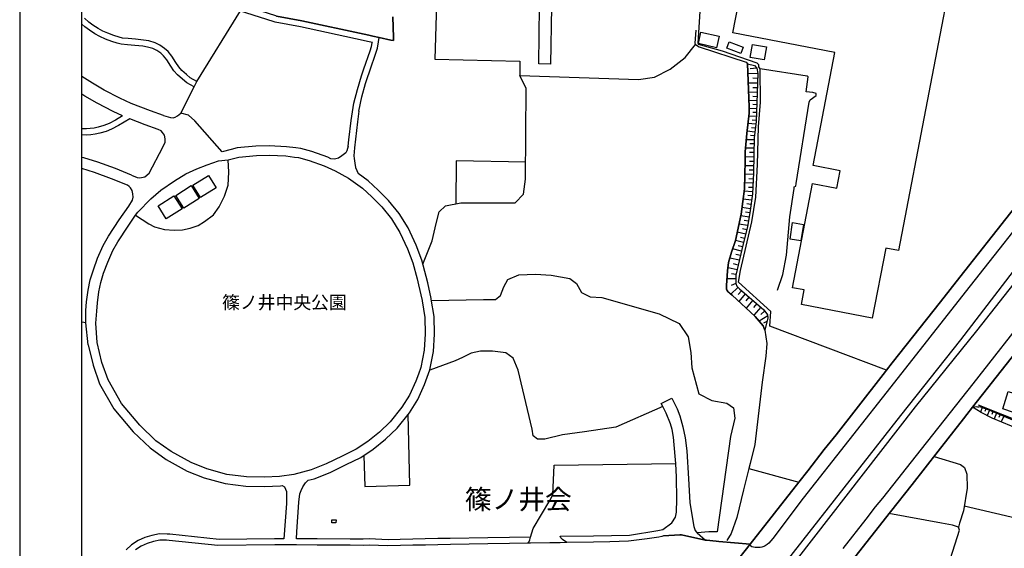
# Model space of a CAD drawing. Extents: x -10 to 410, y -24 to 273.
# Drawn here: x -10 to 148, y 67 to 152 of the extents above; entities that cross this region are included whole.
import ezdxf

# ---------------------------------------------------------------- set-up
doc = ezdxf.new("R2010")
doc.units = 0
for name, color, linetype in [('01_CYUKI_PNT', 2, 'Continuous'), ('03_GYOUSEI_POLY', 4, 'Continuous'), ('05_DM_LINE', 7, 'Continuous'), ('06_HOUSE_POLY', 160, 'Continuous'), ('07_HODO_POLY', 1, 'Continuous'), ('08_ROAD_LINE', 3, 'Continuous'), ('09_ROAD_POLY', 5, 'Continuous'), ('12_KASEN_LINE', 4, 'Continuous'), ('印刷レイアウト', 1, 'Continuous'), ('印刷用フレーム', 1, 'Continuous'), ('背景', 3, 'Continuous')]:
    doc.layers.add(name, color=color, linetype=linetype)
doc.styles.add('STD', font='txt')

msp = doc.modelspace()

# ---------------------------------------------------------------- linework, layer by layer
at = {"layer": '05_DM_LINE', "color": 253}
for p, q in [((108.237665, 144.295241), (107.187945, 144.176213)), ((108.388044, 143.439823), (106.807951, 143.394865)), ((108.383221, 142.644868), (107.607902, 142.654686)), ((108.373402, 141.875406), (106.867551, 141.89487)), ((108.343258, 141.11559), (107.617548, 141.144873)), ((108.312941, 140.391086), (106.923189, 140.449653)), ((108.282624, 139.695694), (107.612725, 139.724977)), ((108.253341, 139.029757), (106.972971, 139.084361)), ((108.197702, 137.765923), (107.013106, 137.814844)), ((108.228019, 138.391036), (107.612725, 138.414463)), ((108.147921, 136.516043), (106.958502, 136.564791)), ((108.173242, 137.140983), (107.593088, 137.16441)), ((108.067822, 135.269952), (106.817769, 135.410512)), ((107.998404, 134.644839), (107.367607, 134.715291)), ((108.117604, 135.891102), (107.503343, 135.920386)), ((107.932947, 134.015937), (106.663429, 134.154774)), ((107.862667, 133.379283), (107.227908, 133.449563)), ((107.82856, 132.744524), (106.522869, 132.769846)), ((107.812885, 132.090301), (107.138163, 132.105804)), ((23.703463, 131.221103), (22.258245, 130.840248)), ((107.767927, 129.990687), (106.343207, 130.019971)), ((107.798244, 131.414373), (106.397812, 131.445723)), ((107.782568, 130.715191), (107.062888, 130.730866)), ((107.737782, 128.574581), (106.328566, 128.605931)), ((107.753285, 129.27962), (107.048246, 129.295295)), ((107.697647, 127.160541), (106.293426, 127.24064)), ((107.72314, 127.86558), (107.017929, 127.879361)), ((107.623405, 125.765967), (106.258286, 125.840209)), ((107.657684, 126.455503), (106.968148, 126.494604)), ((107.548302, 124.410666), (106.183011, 124.490592)), ((107.482845, 123.734738), (106.798305, 123.824655)), ((107.583442, 125.084355), (106.913543, 125.119495)), ((107.392928, 123.051232), (106.027809, 123.230721)), ((107.298188, 122.365658), (106.617609, 122.459364)), ((106.998465, 120.340286), (105.657633, 120.554915)), ((107.208443, 121.68594), (105.85297, 121.869564)), ((107.107846, 121.010012), (106.437948, 121.115777)), ((106.782629, 118.980851), (105.367556, 119.205471)), ((106.893045, 119.670215), (106.203509, 119.779769)), ((106.453451, 117.590066), (105.088331, 117.930097)), ((106.623466, 118.279774), (105.933069, 118.455474)), ((106.112731, 116.234766), (104.788436, 116.570662)), ((105.953567, 115.574685), (105.258175, 115.734882)), ((106.277751, 116.910693), (105.607852, 117.07468)), ((105.788547, 114.879121), (104.333339, 115.221219)), ((105.61767, 114.150827), (104.862678, 114.32446)), ((105.442832, 113.390839), (103.897879, 113.750507)), ((105.26317, 112.619482), (104.482856, 112.801039)), ((105.078513, 111.834345), (103.607802, 112.180233)), ((104.907636, 111.099851), (104.18296, 111.199759)), ((104.87353, 110.394984), (103.442782, 110.420478)), ((104.857855, 109.680127), (104.098039, 109.345953)), ((105.187895, 109.039339), (104.038439, 107.949655)), ((105.768049, 108.500526), (105.26317, 107.900735)), ((106.362672, 107.994442), (105.338273, 106.779701)), ((106.972971, 107.484912), (106.447594, 106.859627)), ((107.593088, 106.959535), (106.522869, 105.689673)), ((108.228019, 106.426234), (107.683005, 105.7758)), ((108.878281, 105.879153), (107.763104, 104.555203)), ((109.503394, 105.285563), (108.907564, 104.695763)), ((0.277675, 103.359755), (-0.352778, 103.455873)), ((0.652673, 99.805105), (0.277675, 103.359755)), ((109.992597, 104.449438), (108.633162, 103.584375)), ((109.86754, 103.564738), (109.298238, 103.279829)), ((109.51304, 102.170163), (109.503394, 102.170163)), ((92.862721, 90.355897), (94.548234, 91.215104)), ((143.242592, 89.814673), (143.182992, 89.60969)), ((143.862709, 89.846023), (143.793462, 89.65482)), ((143.867532, 90.154704), (160.003326, 83.689982)), ((144.473008, 89.7251), (144.218243, 88.975103)), ((145.06298, 89.525629), (144.918286, 89.10016)), ((145.65278, 89.314789), (145.272786, 88.420443)), ((146.227939, 89.074666), (146.027779, 88.605789)), ((146.803098, 88.830409), (146.397955, 87.875429)), ((147.378257, 88.584429), (147.178097, 88.109695)), ((147.953588, 88.340172), (147.553095, 87.400694)), ((106.968148, 79.930005), (114.982818, 77.73479)), ((153.343267, 71.074731), (141.61754, 73.8501)), ((100.513072, 69.715297), (98.642902, 69.564746))]:
    msp.add_line(p, q, dxfattribs=at)
for points in [[(59.298189, 168.820703), (59.532628, 168.504271), (59.562945, 167.810946), (59.52281, 167.06491), (57.097979, 167.164473), (56.458397, 145.730812), (70.107865, 145.385097), (70.107865, 143.099965), (89.192833, 142.435923)], [(42.522814, 131.754232), (42.628406, 132.779664), (43.008228, 135.865609), (43.072651, 136.539469), (43.433008, 138.664404), (43.982845, 140.875467), (44.657567, 143.064825), (45.038422, 144.170356), (46.057998, 147.08439), (46.248512, 147.754289), (46.388038, 148.330481), (46.397857, 148.420226), (45.593255, 148.596098), (44.888044, 148.750438), (34.843179, 150.93015), (30.748511, 151.69565), (30.572639, 151.754217), (13.527684, 157.185927), (13.227961, 157.279633), (12.758222, 157.435868), (7.873421, 158.974965), (3.458359, 160.365578), (1.248503, 161.055113), (-0.352778, 161.560337)], [(18.183042, 142.154631), (17.103004, 142.734785), (16.513032, 143.244486), (15.763034, 143.93006), (15.267974, 144.471113), (14.793412, 145.170295), (14.138155, 146.225011), (13.543359, 146.955543), (12.963378, 147.465245), (12.228022, 147.971157), (11.428071, 148.369583), (10.43795, 148.664483), (9.602859, 148.805043), (8.268057, 148.926138), (7.117567, 149.051195), (6.17809, 149.129226), (5.638071, 149.269958), (4.822617, 149.5199), (3.857818, 149.894899), (3.013081, 150.250433), (2.263083, 150.680036), (1.453486, 151.199556), (0.793405, 151.686004), (0.112655, 152.310944)], [(15.593191, 137.025745), (17.70848, 141.26993), (18.183042, 142.154631), (25.157638, 153.480899)], [(111.553225, 108.574596), (112.397791, 111.084348), (112.992586, 114.205604), (113.543457, 120.40092), (114.263137, 124.94569), (114.263137, 125.225087), (114.503261, 125.31087), (114.583359, 125.715152), (116.633191, 138.810993), (116.833351, 139.215275), (117.76301, 139.865709), (117.798322, 140.230889), (117.272945, 140.391086), (116.203588, 140.455509), (116.517952, 142.885163), (116.357756, 143.004363), (108.78268, 144.150719), (108.578558, 144.516071), (108.538422, 144.840255), (108.298299, 145.08055), (102.742566, 147.004291), (98.867523, 148.109823), (98.793453, 148.30516), (99.123493, 153.385125)], [(17.70848, 141.26993), (16.532669, 141.904689), (15.848128, 142.494489), (15.053172, 143.22106), (14.482837, 143.849962), (13.953498, 144.625453), (13.322701, 145.641067), (12.817822, 146.260151), (12.348083, 146.676146), (11.718148, 147.105922), (11.058067, 147.439752), (10.21333, 147.685904), (9.472979, 147.814922), (8.168321, 147.929989), (7.022827, 148.055046), (6.008247, 148.141001), (5.367631, 148.311016), (4.492577, 148.574566), (3.487642, 148.96524), (2.567802, 149.350057), (1.742529, 149.824619), (0.88315, 150.375317), (0.157613, 150.910513), (-0.352778, 151.378185)], [(44.242605, 137.379384), (44.697702, 139.695694), (45.277684, 141.801164), (46.253335, 144.635099), (46.758214, 146.039492), (47.218134, 147.504347), (47.392973, 148.529607), (47.468248, 149.215181)], [(89.192833, 142.435923), (91.782684, 142.824529), (94.317757, 144.115579), (96.713304, 145.984715), (98.378319, 148.080539)], [(109.508217, 102.150871), (109.263098, 102.840234), (107.998404, 104.334372), (104.253413, 107.775678), (103.55802, 108.346186), (103.352865, 108.705509), (103.352865, 109.314947), (103.548201, 111.676215), (103.708398, 113.054942), (104.152816, 114.679994), (104.798254, 116.590299), (105.718267, 120.820532), (106.237788, 124.879371), (106.343207, 129.391069), (106.343207, 130.850066), (106.617609, 133.775814), (107.013106, 137.025745), (107.013106, 138.080461), (106.748523, 144.980815)], [(106.748523, 144.980815), (107.848025, 144.709341), (108.248518, 144.285594), (108.393039, 143.41054), (108.367546, 141.795307), (108.107785, 135.640988), (107.833384, 133.144845), (107.713322, 127.445623), (107.527804, 124.070635), (107.168308, 121.40482), (106.753346, 118.795161), (106.057954, 116.016002), (104.883176, 110.990641), (104.857855, 109.66049), (105.032693, 109.205393), (105.42819, 108.785436), (109.38316, 105.44955), (109.982779, 104.605846), (110.013095, 104.119398), (109.508217, 102.150871)], [(129.107882, 95.725079), (110.333489, 102.789591), (110.468193, 105.170152), (105.293315, 109.865473), (105.61767, 111.760276), (107.437887, 119.599935), (108.098139, 123.539402), (108.322759, 128.775774), (108.532566, 134.83053), (108.838318, 138.824601), (108.78268, 144.150719)], [(12.777687, 136.67624), (10.703567, 137.445702), (7.602981, 138.6098), (5.767951, 139.475035), (3.272841, 140.769874), (1.378383, 141.855941), (-0.352778, 142.949759)], [(54.522942, 112.779679), (56.022937, 116.500382), (56.6527, 119.301245), (57.152756, 121.205349), (58.152695, 122.150684), (60.647805, 122.635064), (69.38319, 122.650911), (70.713341, 124.015858), (71.043381, 126.430009), (71.117623, 141.035491), (70.107865, 143.099965)], [(6.223048, 136.609749), (4.703589, 137.324607), (2.123385, 138.664404), (0.138148, 139.801114), (-0.352778, 140.110139)], [(6.223048, 136.609749), (5.083411, 135.930032), (4.032657, 135.391047), (3.218236, 135.061007), (2.303219, 134.785571), (1.617645, 134.64105), (1.018026, 134.57077), (0.407555, 134.535457), (-0.352778, 134.539247)], [(12.777687, 136.67624), (13.947641, 136.324668), (14.338315, 136.305031), (14.647857, 136.394948), (15.053172, 136.605787), (15.593191, 137.025745)], [(22.258245, 130.840248), (17.857825, 135.82065), (16.803109, 136.721026), (15.593191, 137.025745)], [(44.242605, 137.379384), (43.987668, 135.68009), (43.498465, 131.490682)], [(7.373366, 136.135187), (5.567791, 135.05515), (4.447618, 134.480853), (3.548276, 134.115672), (2.55316, 133.814916), (1.777669, 133.654719), (1.10777, 133.57462), (0.437872, 133.535518), (-0.352778, 133.539136)], [(11.937945, 134.426248), (9.862792, 135.19571), (7.373366, 136.135187)], [(7.673261, 127.064768), (8.583455, 126.689769), (8.958454, 126.654629), (9.277814, 126.68598), (9.782693, 126.810864), (10.468095, 127.410483), (12.697588, 131.57078), (13.053122, 132.375382), (13.062941, 132.894903), (12.933061, 133.519843), (12.628342, 133.955476), (12.423187, 134.221092), (11.937945, 134.426248)], [(34.062865, 131.471045), (32.607829, 131.660525), (29.817818, 131.775764), (27.673246, 131.715302), (24.663439, 131.449685), (23.703463, 131.221103)], [(39.72798, 129.725071), (39.213283, 129.959337), (36.678209, 130.875388), (34.902779, 131.34616), (34.062865, 131.471045)], [(42.522814, 131.754232), (42.272872, 130.994588), (42.112675, 130.68987), (41.492558, 130.189814), (40.923256, 129.814815), (40.307962, 129.644972), (39.72798, 129.725071)], [(43.498465, 131.490682), (43.428185, 130.205489), (43.458329, 129.769857), (43.548246, 129.019859), (43.692768, 128.334285), (44.083442, 127.324528)], [(7.673261, 127.064768), (5.067735, 128.135159), (2.25826, 129.185913), (-0.007407, 129.86563), (-0.352778, 129.935221)], [(23.192727, 129.560912), (24.9027, 129.965194), (27.758168, 130.215308), (29.808, 130.269912), (32.482772, 130.164492), (33.867528, 129.980869), (34.517962, 129.894914), (36.227935, 129.439817), (38.642947, 128.570619), (40.402702, 127.766017), (42.538489, 126.584349), (44.788481, 124.974973), (46.298294, 123.590389), (47.893028, 122.000477), (49.468126, 120.070535), (50.833417, 117.87532), (52.067795, 115.234654), (52.923212, 112.984663), (53.57847, 110.426335), (53.833407, 109.43587), (54.388067, 106.914404), (54.397885, 106.875475), (54.833346, 104.215172), (54.892946, 101.545223), (54.723102, 98.945554), (54.173265, 96.160539), (53.798267, 95.096004), (53.407593, 93.971181), (52.373375, 91.715332), (51.128318, 89.76024), (49.263143, 87.414475), (47.532671, 85.734646), (45.663535, 84.260145), (43.788542, 83.010265), (41.513056, 81.91438), (38.972987, 80.644862), (36.553152, 79.699528), (33.737648, 78.959521), (31.447693, 78.629137), (29.032681, 78.494434), (26.163433, 78.580561), (22.982749, 78.975024), (19.788456, 79.855935), (17.232884, 80.869482), (14.043415, 82.645085), (11.588268, 84.375556), (8.998417, 86.856025), (6.032707, 90.365544), (3.873493, 94.15067), (2.897842, 96.980816), (2.107882, 100.164429), (1.897903, 103.279829)], [(8.303197, 120.641043), (10.423309, 119.250258), (11.357791, 118.789304), (12.942707, 118.350054), (14.513154, 118.250491), (15.878273, 118.27564), (17.067864, 118.551248), (18.383202, 119.004278), (19.413458, 119.629218), (20.828531, 120.699609), (21.772831, 121.971194), (22.598104, 123.676172), (23.173263, 125.459353), (23.322607, 127.584288), (23.192727, 129.560912)], [(8.643056, 121.129213), (10.748526, 123.269995), (12.352907, 124.640971), (14.553117, 126.170249), (16.388147, 127.269923), (18.138083, 128.119484), (19.828592, 128.765956), (21.638128, 129.365575), (23.192727, 129.560912)], [(71.058023, 129.160592), (59.853022, 129.375393), (59.828562, 122.480724)], [(7.008185, 125.445745), (4.428153, 126.504251), (1.697743, 127.525722), (-0.352778, 128.139121)], [(36.072734, 78.020044), (37.022891, 78.269813), (39.583458, 79.275781), (42.178132, 80.570793), (44.532682, 81.705607), (46.548235, 83.045405), (48.517969, 84.605688), (50.37832, 86.404717), (52.352877, 88.891043), (53.692847, 90.994618), (54.798206, 93.404807), (55.218163, 94.59991), (55.623478, 95.766075), (56.213279, 98.750562), (56.39294, 101.510083), (56.33334, 104.355732), (55.87342, 107.160384), (55.852922, 107.244444), (55.293438, 109.785547), (55.032644, 110.801161), (54.35775, 113.43597), (53.447728, 115.820665), (52.157712, 118.590177), (50.692858, 120.939733), (49.008206, 123.004378), (47.338368, 124.676111), (45.737777, 126.144927), (44.083442, 127.324528)], [(7.197666, 122.119678), (7.798318, 123.060878), (7.91838, 123.560761), (7.88324, 124.080626), (7.737684, 124.590156), (7.503246, 125.039396), (7.288444, 125.27573), (7.008185, 125.445745)], [(158.663528, 123.590389), (141.02774, 100.605745), (131.343232, 88.459372), (111.562872, 63.199588), (104.067722, 53.310786)], [(104.982739, 52.554932), (109.038478, 58.01024), (133.748425, 89.824664), (143.633266, 102.03546), (160.633261, 123.590389)], [(0.277675, 103.359755), (0.303168, 105.295209), (0.428053, 106.734915), (0.687986, 108.60009), (1.018026, 110.25029), (1.508263, 111.865696), (2.192803, 113.750507), (3.102998, 115.760031), (3.937916, 117.275873), (5.657708, 119.875543), (7.197666, 122.119678)], [(1.897903, 103.279829), (2.053105, 105.209427), (2.168343, 106.535444), (2.413462, 108.311046), (2.71818, 109.824476), (3.168454, 111.311035), (3.817855, 113.090082), (4.668449, 114.974894), (5.437911, 116.365679), (7.112744, 118.900925), (8.303197, 120.641043), (8.643056, 121.129213)], [(55.907699, 106.939898), (64.27773, 107.084248), (66.187863, 107.064955), (67.017959, 107.725035), (67.553155, 109.14097), (68.192737, 110.28543), (69.977985, 111.055065), (72.657581, 111.164619), (75.178185, 110.975138), (78.133215, 110.484901), (79.23289, 109.640853), (80.048172, 108.215272), (81.453598, 107.504205), (83.328592, 107.404641), (92.508221, 104.775689), (95.763147, 103.230908), (97.187866, 101.060843), (97.628322, 98.574517), (97.793342, 96.099905), (98.932979, 91.929961), (101.02777, 90.849924), (103.413498, 90.426177), (104.498531, 89.67618), (104.687839, 87.990495), (104.01794, 85.035636), (101.857865, 69.70944), (100.513072, 69.715297)], [(0.652673, 99.805105), (1.458481, 96.555002), (2.503379, 93.529519), (4.798329, 89.50048), (7.9077, 85.83042), (10.633287, 83.215248), (13.242603, 81.369366), (16.588307, 79.510048), (19.312861, 78.43001), (22.692844, 77.500524), (26.048195, 77.084356), (29.053179, 76.994439), (31.598071, 77.134999), (31.907613, 77.18013)], [(93.103016, 89.891154), (85.562908, 86.539421), (80.498446, 85.785634), (76.968256, 85.3109), (74.157575, 84.619469), (72.968156, 84.635316), (72.26794, 85.17034), (72.093102, 86.234874), (69.84311, 95.734725), (69.067791, 97.664323), (67.843232, 98.535588), (65.72312, 98.779845), (63.798173, 98.760208), (62.293355, 98.474954), (60.873459, 97.75424), (59.732788, 97.220939), (55.617622, 95.744371)], [(76.602904, 69.025933), (81.973119, 69.105859), (87.74262, 69.195776), (92.322702, 69.926137), (93.123515, 70.119406), (94.583374, 71.170161), (95.163528, 72.070709), (95.303054, 72.869626), (95.383153, 74.994561), (95.34319, 78.539564), (95.187988, 80.73099), (95.10789, 81.895087), (94.833488, 84.9595), (94.633156, 86.199734), (94.328609, 87.105794), (93.682998, 88.785623), (93.103016, 89.891154), (92.862721, 90.355897)], [(94.548234, 91.215104), (95.428111, 89.519773), (95.848069, 88.391159), (96.328487, 86.59592), (96.713304, 84.834443), (97.003381, 82.779788), (97.237648, 78.27567), (97.482766, 74.471251), (97.777667, 72.490666), (98.088242, 70.58036), (98.303216, 69.970923), (98.538516, 69.66052), (98.642902, 69.564746), (99.968231, 68.410639)], [(142.937873, 89.76024), (143.538525, 89.86945), (144.218243, 89.814673), (145.553217, 89.35992), (153.822652, 85.840066), (160.192806, 83.254178), (160.532665, 83.199745), (160.928162, 83.170462), (161.383259, 83.230751), (161.723117, 83.400939), (162.208359, 84.025879), (162.838295, 85.520017)], [(162.838295, 85.520017), (163.308034, 85.369466), (163.487695, 85.266113), (163.543334, 85.215126), (162.432979, 82.301264), (161.953594, 81.779677), (161.392905, 81.695616), (154.133228, 85.24062), (150.748421, 86.09018), (146.088241, 88.000486), (144.343127, 88.900689), (142.937873, 89.76024)], [(44.998459, 82.01601), (45.163479, 77.03957), (52.402658, 77.209413), (52.152717, 88.640929)], [(136.763056, 81.855813), (141.02774, 80.539442), (141.633215, 80.064708), (141.998395, 79.019811), (142.083489, 76.734679), (141.498512, 73.084256), (140.86272, 71.119518), (140.663421, 70.47494)], [(71.828518, 68.89502), (72.26794, 70.275814), (74.928071, 74.744447), (75.423303, 75.699772), (75.652747, 80.436089), (95.187988, 80.73099)], [(71.828518, 68.89502), (68.447674, 68.834386), (64.942806, 68.775819), (58.923191, 68.670399), (56.913494, 68.635259), (54.907587, 68.590129), (52.897891, 68.560845), (50.883199, 68.510202), (48.913466, 68.459215), (45.873513, 68.605976), (44.888044, 68.535696), (42.838212, 68.570836), (37.52777, 68.595985), (35.638135, 68.629403), (34.192745, 68.629403), (34.26802, 69.70944), (34.588242, 74.484687), (34.718122, 75.814838), (34.923277, 76.375355), (35.192856, 76.975146), (35.642958, 77.625236), (36.072734, 78.020044)], [(31.907613, 77.18013), (32.242649, 76.945863), (32.437986, 76.584473), (32.558047, 76.221015), (32.558047, 74.28556), (32.393027, 71.445768), (32.128271, 68.625269), (31.352953, 68.625269), (30.673235, 68.615622), (21.732868, 68.516059), (13.828613, 69.33048), (13.362664, 69.3794), (12.142928, 69.40076), (10.928187, 69.164426), (9.803191, 68.805103), (8.703517, 68.320722), (7.663443, 67.650651), (6.777709, 66.850011)], [(140.663421, 70.47494), (139.742547, 70.795334), (137.933011, 71.109871), (129.498383, 72.660509)], [(131.718231, 38.811068), (134.128247, 48.926213), (140.828613, 69.994694), (140.663421, 70.47494)], [(71.343104, 67.885262), (71.638177, 68.180162), (71.74842, 68.439922), (71.828518, 68.89502)], [(77.678118, 67.990682), (76.998401, 68.510202), (76.737779, 68.75446), (76.602904, 69.025933)]]:
    msp.add_lwpolyline(points, dxfattribs=at)
at = {"layer": '06_HOUSE_POLY', "color": 255}
for points in [[(126.794328, 104.072545), (115.40467, 106.268104), (115.859767, 108.623516), (113.964275, 108.986629), (117.194741, 125.746502), (121.12439, 124.992543), (121.659585, 127.767912), (117.304123, 128.607826), (120.810025, 146.80706), (104.369512, 149.973102), (105.644887, 156.60784), (107.04928, 156.332404), (110.024809, 171.767982), (140.805014, 165.838284), (131.004234, 114.973172), (128.969217, 115.361778), (126.794328, 104.072545)], [(75.060018, 144.932067), (73.149885, 144.963245), (73.289411, 154.187832), (75.199544, 154.156654), (75.060018, 144.932067)], [(101.739699, 147.566876), (98.83445, 148.222994), (99.25923, 150.088341), (102.159656, 149.43205), (101.739699, 147.566876)], [(105.680027, 146.656681), (103.43503, 147.508137), (103.814852, 148.508248), (106.064844, 147.65662), (105.680027, 146.656681)], [(109.419333, 145.611784), (107.180021, 145.982821), (107.529698, 148.101899), (109.769872, 147.732757), (109.419333, 145.611784)], [(18.729951, 123.472911), (17.504358, 125.486742), (20.04925, 127.031695), (21.274843, 125.021826), (18.729951, 123.472911)], [(16.054145, 121.762077), (14.75431, 123.826723), (17.244598, 125.393035), (18.544432, 123.326495), (16.054145, 121.762077)], [(13.234851, 120.047108), (11.914518, 122.15654), (14.479909, 123.758165), (15.799208, 121.647011), (13.234851, 120.047108)], [(115.344208, 116.531733), (113.584454, 116.793216), (113.954457, 119.473155), (115.764166, 119.168264), (115.344208, 116.531733)], [(150.404773, 91.742548), (149.514044, 88.937896), (147.794424, 89.48291), (148.689804, 92.287562), (150.404773, 91.742548)], [(40.534649, 71.178084), (39.864578, 71.197721), (39.879392, 71.668321), (40.554114, 71.642828), (40.534649, 71.178084)]]:
    msp.add_lwpolyline(points, close=True, dxfattribs=at)
at = {"layer": '07_HODO_POLY', "color": 253}
for points in [[(154.763163, 124.754315), (141.763095, 108.279696), (130.413401, 93.789624), (115.703532, 75.140978), (110.79341, 68.650762), (110.173292, 67.930048), (109.888038, 67.676145), (109.602957, 67.494588), (109.362661, 67.379178), (109.067761, 67.279614), (108.777684, 67.224837), (108.777684, 67.224837), (108.352904, 67.195554), (107.982901, 67.234828), (107.463208, 67.330602), (107.227908, 67.474951), (107.14781, 67.730922), (114.982818, 77.73479), (116.423212, 79.555178), (119.097984, 82.949631), (120.987619, 85.334326), (124.197759, 89.436057), (128.937866, 95.510105), (129.107882, 95.725079), (130.022899, 96.890899), (137.777809, 106.734915), (140.888041, 110.670247), (157.288418, 131.471045)], [(122.147928, 67.070841), (125.828495, 71.779598), (127.35295, 73.775686), (128.532723, 75.140978), (134.748364, 83.004408), (143.053111, 93.53951), (152.553134, 105.650743)], [(149.173324, 97.664323), (142.937873, 89.76024), (142.038531, 88.584429), (141.482837, 87.879218), (137.41349, 82.689871), (133.223048, 77.314833), (129.737645, 72.959199), (114.538401, 53.615677)]]:
    msp.add_lwpolyline(points, dxfattribs=at)
at = {"layer": '08_ROAD_LINE', "color": 253}
msp.add_line((142.038531, 88.584429), (142.937873, 89.76024), dxfattribs=at)
for points in [[(49.708421, 152.55124), (49.772845, 149.205535), (49.777668, 148.801253), (49.78852, 148.709441), (49.383204, 148.801253), (47.468248, 149.215181), (46.492597, 149.426194), (45.803061, 149.570715), (45.098022, 149.725056), (35.038516, 151.910624), (30.992596, 152.670268), (30.878391, 152.705408), (13.828613, 158.141079), (13.53268, 158.234786), (13.062941, 158.385164), (8.173317, 159.926156), (3.758255, 161.32073), (1.548226, 162.010094), (-0.352778, 162.611608)], [(107.14781, 67.730922), (114.982818, 77.73479), (116.423212, 79.555178), (119.097984, 82.949631), (120.987619, 85.334326), (124.197759, 89.436057), (128.937866, 95.510105), (129.107882, 95.725079), (130.022899, 96.890899), (137.777809, 106.734915), (140.888041, 110.670247), (157.288418, 131.471045), (160.388143, 135.410512), (166.70352, 143.465145), (169.397929, 146.890948), (170.64781, 148.465184), (173.102957, 151.600049)], [(142.937873, 89.76024), (149.173324, 97.664323), (150.847984, 99.814752), (151.638117, 100.801082), (154.053129, 103.855849), (160.088247, 111.554948), (166.248423, 119.404598), (168.458451, 122.230954), (169.362789, 123.400909)], [(84.843228, 15.849851), (95.548345, 29.365649), (96.522791, 30.600027), (96.838361, 31.000347), (105.027698, 41.439676), (105.22803, 41.705292), (105.857794, 42.525914), (106.788486, 43.715161), (110.532616, 48.465259), (114.538401, 53.615677), (129.737645, 72.959199), (133.223048, 77.314833), (137.41349, 82.689871), (141.482837, 87.879218), (142.038531, 88.584429)], [(93.223078, 69.074509), (92.968141, 68.971156), (92.487722, 68.890885), (90.578451, 68.605976), (87.598098, 68.250442), (84.602932, 68.099891), (81.98776, 68.055105), (77.678118, 67.990682), (76.617546, 67.974835), (74.968206, 67.949685), (71.84316, 67.894908), (71.343104, 67.885262), (68.463349, 67.834275), (64.958481, 67.775708), (58.937832, 67.670288), (56.932959, 67.635148), (54.928086, 67.590362), (52.918389, 67.561079), (50.907659, 67.510091), (48.902786, 67.459448), (45.88316, 67.600008), (44.913538, 67.535585), (42.828566, 67.570725), (37.517951, 67.596219), (34.187922, 67.641005), (32.112769, 67.629291), (32.083485, 67.629291), (31.522796, 67.625502), (30.683054, 67.615511), (21.527713, 67.510091), (13.723021, 68.334502), (13.298241, 68.379289), (12.228022, 68.400648), (11.178129, 68.195665), (10.157692, 67.869415), (9.178079, 67.436022), (8.27288, 66.855868)], [(93.223078, 69.074509), (95.86271, 69.240563), (96.147792, 69.230916), (98.263081, 68.750326), (99.968231, 68.410639)], [(99.968231, 68.410639), (100.123432, 68.379289), (101.697668, 68.230805), (102.147942, 68.189808), (107.14781, 67.730922)]]:
    msp.add_lwpolyline(points, dxfattribs=at)
at = {"layer": '09_ROAD_POLY', "color": 7}
for points in [[(30.992596, 152.670268), (35.038516, 151.910624), (45.098022, 149.725056), (45.803061, 149.570715), (46.492597, 149.426194), (47.468248, 149.215181), (49.383204, 148.801253), (49.78852, 148.709441), (49.777668, 148.801253), (49.772845, 149.205535), (49.708421, 152.55124)], [(157.288418, 131.471045), (140.888041, 110.670247), (137.777809, 106.734915), (130.022899, 96.890899), (129.107882, 95.725079), (128.937866, 95.510105), (124.197759, 89.436057), (120.987619, 85.334326), (119.097984, 82.949631), (116.423212, 79.555178), (114.982818, 77.73479), (107.14781, 67.730922), (104.548313, 64.436032)], [(114.538401, 53.615677), (129.737645, 72.959199), (133.223048, 77.314833), (137.41349, 82.689871), (141.482837, 87.879218), (142.038531, 88.584429), (142.937873, 89.76024), (149.173324, 97.664323)], [(104.548313, 64.436032), (107.14781, 67.730922), (102.147942, 68.189808), (101.697668, 68.230805), (100.123432, 68.379289), (99.968231, 68.410639), (98.263081, 68.750326), (96.147792, 69.230916), (95.86271, 69.240563), (93.223078, 69.074509), (92.968141, 68.971156), (92.487722, 68.890885), (90.578451, 68.605976), (87.598098, 68.250442), (84.602932, 68.099891), (81.98776, 68.055105), (77.678118, 67.990682), (76.617546, 67.974835), (74.968206, 67.949685), (71.84316, 67.894908), (71.343104, 67.885262), (68.463349, 67.834275), (64.958481, 67.775708), (58.937832, 67.670288), (56.932959, 67.635148), (54.928086, 67.590362), (52.918389, 67.561079), (50.907659, 67.510091), (48.902786, 67.459448), (45.88316, 67.600008), (44.913538, 67.535585), (42.828566, 67.570725), (37.517951, 67.596219), (34.187922, 67.641005), (32.112769, 67.629291), (32.083485, 67.629291), (31.522796, 67.625502), (30.683054, 67.615511), (21.527713, 67.510091), (13.723021, 68.334502), (13.298241, 68.379289), (12.228022, 68.400648), (11.178129, 68.195665), (10.157692, 67.869415), (9.178079, 67.436022), (8.27288, 66.855868)]]:
    msp.add_lwpolyline(points, dxfattribs=at)
at = {"layer": '12_KASEN_LINE', "color": 7}
msp.add_lwpolyline([(98.454456, 150.392887), (98.294431, 148.322729), (98.379352, 148.082434), (98.989651, 147.717254), (106.544401, 145.267963), (106.749384, 144.982882), (107.015001, 138.082355), (107.015001, 137.027812), (106.619504, 133.777709), (106.344241, 130.851961), (106.344241, 129.392963), (106.239682, 124.883161), (105.719128, 120.822599), (104.799288, 116.592022), (104.154711, 114.682061), (103.709432, 113.05701), (103.549235, 111.678282), (103.354932, 109.316669), (103.354932, 108.707576), (103.559054, 108.347909), (104.254274, 107.777745), (107.999437, 104.338162), (109.264132, 102.842301), (109.50925, 102.152593), (109.83929, 100.002509), (109.683917, 97.973003), (109.08447, 93.787557), (108.449539, 88.307099), (107.894017, 83.797125), (107.169341, 80.707563), (106.969181, 79.932072), (106.084309, 76.476986), (105.044406, 72.047282), (104.114575, 69.486542), (103.389038, 68.347938)], dxfattribs=at)
at = {"layer": '印刷レイアウト', "color": 7}
for points in [[(-10.309448, -23.852808), (409.661817, -23.852808), (409.632878, 273.147152), (-10.338387, 273.147152)], [(399.647269, -0.352433), (-0.353122, -0.352433), (-0.353122, 249.647122), (399.647269, 249.647122)]]:
    msp.add_lwpolyline(points, close=True, dxfattribs=at)
at = {"layer": '印刷用フレーム', "color": 7}
msp.add_lwpolyline([(399.647268, -0.352778), (-0.352778, -0.352778), (-0.352778, 249.647122), (399.647268, 249.647122)], close=True, dxfattribs=at)
msp.add_lwpolyline([(399.647268, -0.352778), (-0.352778, -0.352778), (-0.352778, 249.647122), (399.647268, 249.647122)], close=True, dxfattribs=at)
at = {"layer": '背景', "color": 7}
msp.add_lwpolyline([(399.647268, -0.352778), (-0.352778, -0.352778), (-0.352778, 249.647122), (399.647268, 249.647122)], close=True, dxfattribs=at)

# ---------------------------------------------------------------- texts
at = {"layer": '01_CYUKI_PNT', "color": 7, "insert": (22.219488, 107.676197), "char_height": 2.099868, "attachment_point": 1, "style": 'STD'}
msp.add_mtext('\\fMS Gothic|b0|i0|c128;\\H2.0999;\\C7;篠ノ井中央公園', dxfattribs=at)
at = {"layer": '03_GYOUSEI_POLY', "color": 7, "insert": (61.277397, 76.536192), "char_height": 3.149801, "attachment_point": 1, "style": 'STD'}
msp.add_mtext('\\fMS Gothic|b0|i0|c128;\\H3.1498;\\C31;篠ノ井会', dxfattribs=at)

doc.saveas('drawing.dxf')
